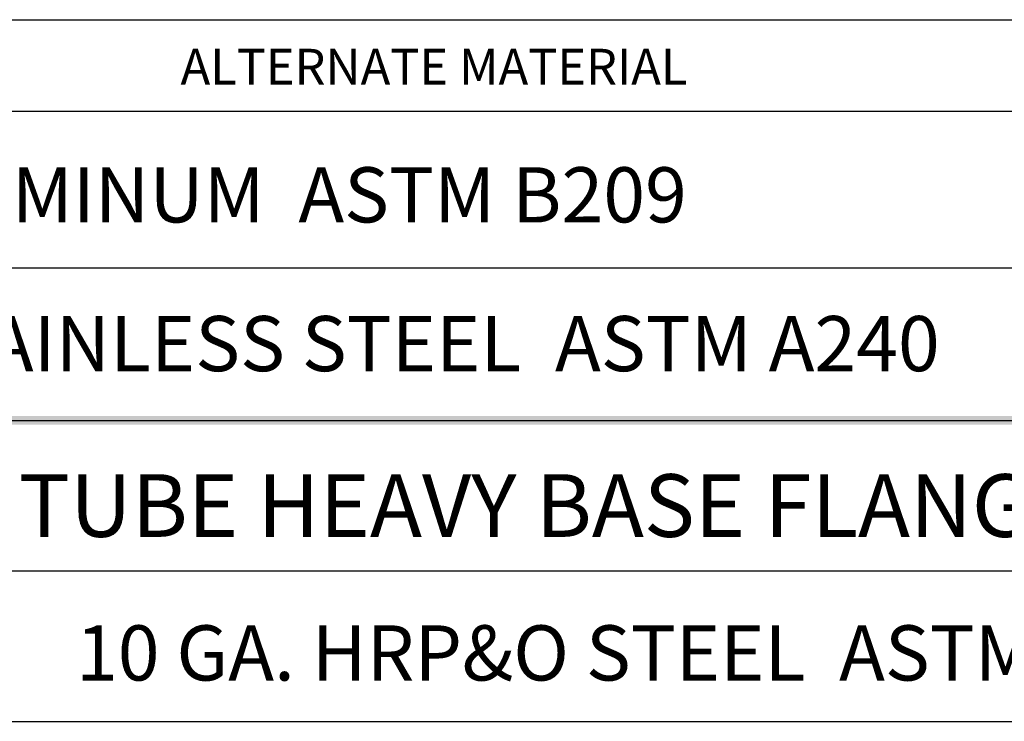
# Model space of a CAD drawing. Extents: x -0.6 to 7.8, y -2.6 to 8.2.
# Drawn here: x 3.3 to 4.9, y -1.4 to -0.3 of the extents above; entities that cross this region are included whole.
import ezdxf

# ---------------------------------------------------------------- set-up
doc = ezdxf.new("R2010")
doc.units = 0
doc.header["$LTSCALE"] = 0.6
doc.header["$MEASUREMENT"] = 0
doc.layers.get('0').update_dxf_attribs({"linetype": 'CONTINUOUS'})
doc.layers.add('DIM', color=1, linetype='CONTINUOUS')
doc.styles.add('BAVWM$0$STANDARD', font='txt')
doc.styles.add('STD', font='txt')

# ---------------------------------------------------------------- blocks, each defined once
blk = doc.blocks.new('BAVWM')
for p, q in [((4.2136, 2.7852), (9.3938, 2.7852)), ((4.2136, 2.6394), (9.3938, 2.6394)), ((4.2136, 2.3894), (9.3938, 2.3894)), ((3.9371, 2.1461), (9.383, 2.1461)), ((3.9371, 1.9061), (9.383, 1.9061)), ((5.1228, 1.6661), (9.383, 1.6661))]:
    blk.add_line(p, q)
blk.add_trace([(3.9303, 2.1529), (3.9438, 2.1394), (9.383, 2.1529), (9.383, 2.1394)])
at = {"style": 'BAVWM$0$STANDARD'}
blk.add_text('ALTERNATE MATERIAL', height=0.056955, dxfattribs=at).set_placement((5.4566, 2.6819))

msp = doc.modelspace()

# ---------------------------------------------------------------- block references
at = {"color": 7}
msp.add_blockref('BAVWM', (-1.8964, -3.1107), dxfattribs=at)

# ---------------------------------------------------------------- texts
at = {"layer": 'DIM', "color": 7, "style": 'STD'}
for s, height, p in [('.125 (3003) ALUMINUM  ASTM B209', 0.088018, (2.4311, -0.6488)), ('10 GA. (304) STAINLESS STEEL  ASTM A240', 0.088018, (2.4249, -0.8861)), ('1.25" OD TUBE HEAVY BASE FLANGE WITH SET-SCREW', 0.1, (2.7161, -1.1504)), ('10 GA. HRP&O STEEL  ASTM A569', 0.088018, (3.3933, -1.3795))]:
    msp.add_text(s, height=height, dxfattribs=at).set_placement(p)

doc.saveas('drawing.dxf')
